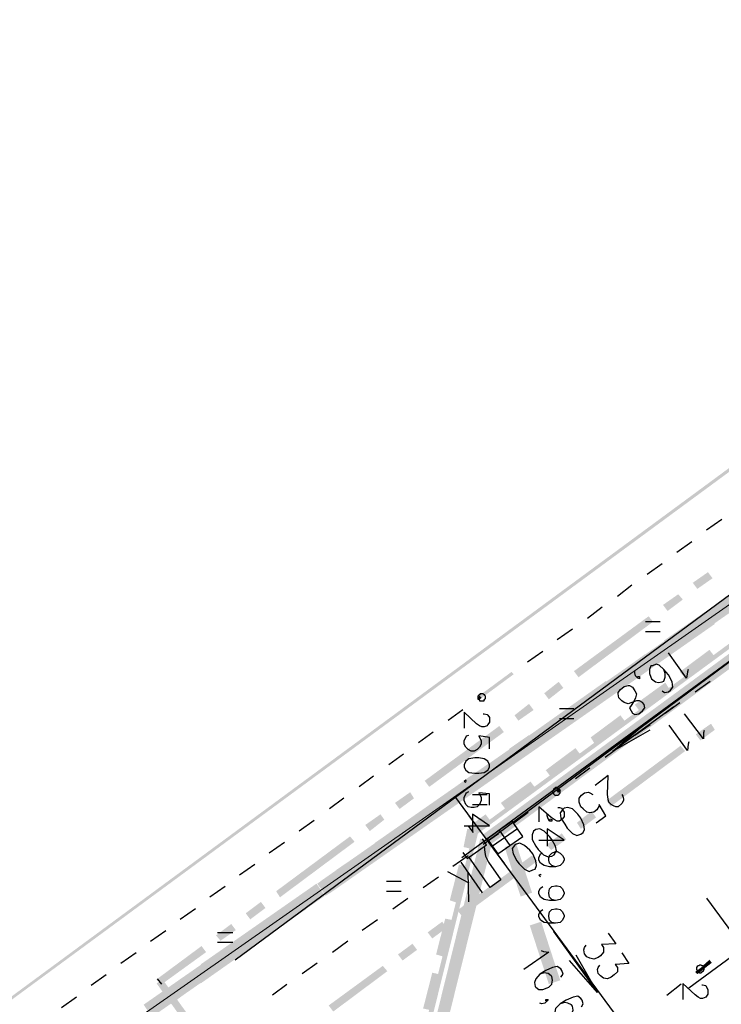
# Model space of a CAD drawing. Units: millimetres. Extents: x 1673208 to 1673933, y 2368702 to 2369513.
# Drawn here: x 1673413 to 1673470, y 2369021 to 2369101 of the extents above; entities that cross this region are included whole.
import ezdxf

# ---------------------------------------------------------------- set-up
doc = ezdxf.new("R2010")
doc.units = ezdxf.units.MM
doc.layers.add('PDF _Геометрия', color=3, linetype='Continuous')
doc.layers.add('PDF _Сплошная заливка', color=7, linetype='Continuous')

msp = doc.modelspace()

# ---------------------------------------------------------------- linework, layer by layer
at = {"layer": 'PDF _Геометрия', "color": 5, "linetype": 'ByBlock', "lineweight": 5}
msp.add_lwpolyline([(1673717.134, 2369004.014), (1673461.432, 2368825.177), (1673367.541, 2368952.01), (1673356.622, 2368973.724), (1673612.817, 2369152.87)], close=True, dxfattribs=at)
at = {"layer": 'PDF _Геометрия', "color": 5, "linetype": 'ByBlock', "lineweight": 25}
for points in [[(1673590.548, 2369136.769), (1673451.253, 2369034.611)], [(1673451.377, 2369034.488), (1673478.397, 2369054.537)], [(1673467.663, 2369022.582), (1673499.618, 2369046.086)], [(1673469.082, 2369029.861), (1673488.452, 2369003.52)]]:
    msp.add_lwpolyline(points, dxfattribs=at)
at = {"layer": 'PDF _Геометрия', "color": 7, "linetype": 'ByBlock', "lineweight": 25}
for points in [[(1673430.896, 2369024.865), (1673570.56, 2369128.009), (1673628.857, 2369130.168), (1673648.844, 2369094.265)], [(1673470.315, 2369060.521), (1673469.082, 2369059.657)], [(1673467.91, 2369058.732), (1673466.676, 2369057.868)], [(1673465.504, 2369056.943), (1673464.27, 2369056.079)], [(1673463.036, 2369055.216), (1673461.864, 2369054.29)], [(1673460.63, 2369053.427), (1673459.458, 2369052.501)], [(1673464.146, 2369052.255), (1673465.319, 2369052.255)], [(1673458.224, 2369051.638), (1673456.991, 2369050.774)], [(1673464.146, 2369051.453), (1673465.319, 2369051.453)], [(1673455.818, 2369049.849), (1673454.585, 2369048.985)], [(1673468.156, 2369046.579), (1673469.39, 2369047.443)], [(1673465.75, 2369044.852), (1673466.922, 2369045.715)], [(1673449.341, 2369045.099), (1673448.169, 2369044.235)], [(1673451.007, 2369044.79), (1673451.068, 2369044.79), (1673451.315, 2369044.728), (1673451.377, 2369044.667), (1673451.5, 2369044.482), (1673451.5, 2369044.112), (1673451.377, 2369043.927), (1673451.315, 2369043.803), (1673451.068, 2369043.741), (1673450.883, 2369043.741), (1673450.698, 2369043.803), (1673450.451, 2369043.988), (1673449.464, 2369044.914), (1673449.464, 2369043.618)], [(1673457.176, 2369045.222), (1673458.348, 2369045.222)], [(1673457.176, 2369044.42), (1673458.348, 2369044.42)], [(1673463.283, 2369043.063), (1673464.517, 2369043.927)], [(1673446.935, 2369043.31), (1673445.763, 2369042.446)], [(1673451.5, 2369041.952), (1673451.5, 2369042.878), (1673450.637, 2369043.001), (1673450.698, 2369042.878), (1673450.822, 2369042.631), (1673450.822, 2369042.323), (1673450.698, 2369042.076), (1673450.513, 2369041.891), (1673450.266, 2369041.767), (1673450.02, 2369041.767), (1673449.773, 2369041.891), (1673449.588, 2369042.076), (1673449.464, 2369042.323), (1673449.464, 2369042.631), (1673449.588, 2369042.878), (1673449.65, 2369043.001), (1673449.835, 2369043.063)], [(1673460.877, 2369041.274), (1673462.111, 2369042.199)], [(1673444.529, 2369041.521), (1673443.357, 2369040.657)], [(1673442.123, 2369039.732), (1673440.951, 2369038.868)], [(1673458.471, 2369039.547), (1673459.643, 2369040.41)], [(1673449.65, 2369039.3), (1673449.588, 2369039.423), (1673449.464, 2369039.3), (1673449.588, 2369039.238)], [(1673448.662, 2369038.128), (1673470.994, 2369007.777)], [(1673451.5, 2369037.387), (1673451.5, 2369038.313), (1673450.637, 2369038.374), (1673450.698, 2369038.313), (1673450.822, 2369038.004), (1673450.822, 2369037.758), (1673450.698, 2369037.449), (1673450.513, 2369037.264), (1673450.266, 2369037.202), (1673450.02, 2369037.202), (1673449.773, 2369037.264), (1673449.588, 2369037.449), (1673449.464, 2369037.758), (1673449.464, 2369038.004), (1673449.588, 2369038.313), (1673449.65, 2369038.374), (1673449.835, 2369038.498)], [(1673450.143, 2369038.251), (1673451.315, 2369038.251)], [(1673439.718, 2369037.943), (1673438.545, 2369037.079)], [(1673450.143, 2369037.449), (1673451.315, 2369037.449)], [(1673449.464, 2369035.722), (1673451.5, 2369035.722), (1673450.143, 2369036.647), (1673450.143, 2369035.228)], [(1673453.474, 2369035.969), (1673454.646, 2369036.832)], [(1673457.052, 2369037.202), (1673457.176, 2369037.202), (1673457.361, 2369037.141), (1673457.422, 2369037.017), (1673457.546, 2369036.832), (1673457.546, 2369036.462), (1673457.422, 2369036.277), (1673457.361, 2369036.215), (1673457.176, 2369036.092), (1673456.991, 2369036.092), (1673456.744, 2369036.215), (1673456.497, 2369036.4), (1673455.51, 2369037.264), (1673455.51, 2369036.03)], [(1673437.312, 2369036.154), (1673436.078, 2369035.29)], [(1673451.007, 2369034.241), (1673452.24, 2369035.105)], [(1673455.51, 2369034.55), (1673457.546, 2369034.55), (1673456.189, 2369035.475), (1673456.189, 2369034.056)], [(1673434.906, 2369034.365), (1673433.672, 2369033.501)], [(1673449.341, 2369033.563), (1673449.711, 2369033.069), (1673451.253, 2369034.18), (1673450.945, 2369034.673)], [(1673451.068, 2369034.056), (1673451.13, 2369033.563), (1673451.192, 2369033.254), (1673451.438, 2369032.761), (1673452.426, 2369031.342), (1673451.562, 2369030.725), (1673449.835, 2369033.193)], [(1673456.867, 2369032.391), (1673456.559, 2369032.514), (1673456.374, 2369032.699), (1673456.312, 2369032.946), (1673456.312, 2369033.069), (1673456.374, 2369033.316), (1673456.559, 2369033.501), (1673456.867, 2369033.624), (1673456.991, 2369033.624), (1673457.237, 2369033.501), (1673457.422, 2369033.316), (1673457.546, 2369033.069), (1673457.546, 2369032.946), (1673457.422, 2369032.699), (1673457.237, 2369032.514), (1673456.867, 2369032.391), (1673456.374, 2369032.391), (1673455.942, 2369032.514), (1673455.633, 2369032.699), (1673455.51, 2369032.946), (1673455.51, 2369033.131), (1673455.633, 2369033.439), (1673455.818, 2369033.501)], [(1673432.5, 2369032.576), (1673431.266, 2369031.712)], [(1673448.539, 2369032.452), (1673449.773, 2369033.316)], [(1673450.945, 2369030.293), (1673449.218, 2369032.761)], [(1673448.107, 2369032.02), (1673449.835, 2369031.095)], [(1673449.835, 2369029.553), (1673449.773, 2369031.959)], [(1673455.695, 2369031.712), (1673455.633, 2369031.774), (1673455.51, 2369031.712), (1673455.633, 2369031.589)], [(1673443.172, 2369031.219), (1673444.344, 2369031.219)], [(1673446.133, 2369030.725), (1673447.367, 2369031.589)], [(1673430.094, 2369030.787), (1673428.86, 2369029.923)], [(1673443.172, 2369030.417), (1673444.344, 2369030.417)], [(1673456.867, 2369029.676), (1673456.559, 2369029.738), (1673456.374, 2369029.923), (1673456.312, 2369030.232), (1673456.312, 2369030.293), (1673456.374, 2369030.602), (1673456.559, 2369030.787), (1673456.867, 2369030.848), (1673456.991, 2369030.848), (1673457.237, 2369030.787), (1673457.422, 2369030.602), (1673457.546, 2369030.293), (1673457.546, 2369030.232), (1673457.422, 2369029.923), (1673457.237, 2369029.738), (1673456.867, 2369029.676), (1673456.374, 2369029.676), (1673455.942, 2369029.738), (1673455.633, 2369029.923), (1673455.51, 2369030.232), (1673455.51, 2369030.417), (1673455.633, 2369030.663), (1673455.818, 2369030.787)], [(1673443.666, 2369028.998), (1673444.899, 2369029.861)], [(1673427.688, 2369028.998), (1673426.454, 2369028.134)], [(1673456.867, 2369027.826), (1673456.559, 2369027.887), (1673456.374, 2369028.072), (1673456.312, 2369028.381), (1673456.312, 2369028.443), (1673456.374, 2369028.751), (1673456.559, 2369028.936), (1673456.867, 2369028.998), (1673456.991, 2369028.998), (1673457.237, 2369028.936), (1673457.422, 2369028.751), (1673457.546, 2369028.443), (1673457.546, 2369028.381), (1673457.422, 2369028.072), (1673457.237, 2369027.887), (1673456.867, 2369027.826), (1673456.374, 2369027.826), (1673455.942, 2369027.887), (1673455.633, 2369028.072), (1673455.51, 2369028.381), (1673455.51, 2369028.566), (1673455.633, 2369028.813), (1673455.818, 2369028.936)], [(1673441.198, 2369027.27), (1673442.432, 2369028.134)], [(1673425.282, 2369027.209), (1673424.048, 2369026.345)], [(1673429.477, 2369027.085), (1673430.711, 2369027.085)], [(1673429.477, 2369026.283), (1673430.711, 2369026.283)], [(1673438.792, 2369025.481), (1673440.026, 2369026.407)], [(1673422.876, 2369025.42), (1673421.643, 2369024.556)], [(1673436.325, 2369023.754), (1673437.558, 2369024.618)], [(1673420.471, 2369023.631), (1673419.237, 2369022.767)], [(1673468.711, 2369022.829), (1673468.773, 2369022.829), (1673469.02, 2369022.767), (1673469.082, 2369022.644), (1673469.205, 2369022.459), (1673469.205, 2369022.089), (1673469.082, 2369021.903), (1673469.02, 2369021.842), (1673468.773, 2369021.718), (1673468.588, 2369021.718), (1673468.403, 2369021.842), (1673468.156, 2369022.027), (1673467.169, 2369022.952), (1673467.169, 2369021.657)], [(1673433.919, 2369022.027), (1673435.091, 2369022.89)], [(1673467.046, 2369022.89), (1673465.874, 2369021.965)], [(1673418.065, 2369021.842), (1673416.831, 2369020.978)]]:
    msp.add_lwpolyline(points, dxfattribs=at)
at = {"layer": 'PDF _Геометрия', "color": 1, "linetype": 'ByBlock', "lineweight": 25}
for points in [[(1673467.601, 2369048.368), (1673467.539, 2369048.183), (1673467.478, 2369047.69), (1673465.997, 2369049.725)], [(1673465.504, 2369046.641), (1673465.689, 2369046.517), (1673465.997, 2369046.579), (1673466.182, 2369046.703), (1673466.367, 2369046.949), (1673466.306, 2369047.381), (1673465.997, 2369047.936), (1673465.627, 2369048.368), (1673465.257, 2369048.738), (1673465.01, 2369048.8), (1673464.702, 2369048.677), (1673464.578, 2369048.677), (1673464.455, 2369048.368), (1673464.455, 2369048.06), (1673464.578, 2369047.751), (1673464.64, 2369047.628), (1673464.948, 2369047.381), (1673465.195, 2369047.319), (1673465.504, 2369047.381), (1673465.627, 2369047.443), (1673465.75, 2369047.751), (1673465.75, 2369048.06), (1673465.627, 2369048.368)], [(1673463.53, 2369047.69), (1673463.53, 2369047.813), (1673463.653, 2369047.813), (1673463.653, 2369047.628), (1673463.53, 2369047.69), (1673463.345, 2369047.875), (1673463.283, 2369048.121), (1673463.283, 2369048.245)], [(1673466.429, 2369045.345), (1673461.494, 2369041.767), (1673464.517, 2369043.495)], [(1673468.897, 2369043.433), (1673468.835, 2369043.248), (1673468.835, 2369042.754), (1673467.293, 2369044.79)], [(1673461.494, 2369041.767), (1673464.085, 2369043.988)], [(1673467.663, 2369042.508), (1673467.601, 2369042.323), (1673467.539, 2369041.829), (1673466.059, 2369043.865)], [(1673462.234, 2369038.251), (1673462.296, 2369038.128), (1673462.357, 2369037.881), (1673462.357, 2369037.758), (1673462.234, 2369037.511), (1673461.926, 2369037.264), (1673461.741, 2369037.264), (1673461.556, 2369037.326), (1673461.37, 2369037.449), (1673461.185, 2369037.634), (1673461.124, 2369037.881), (1673461.062, 2369038.251), (1673461.124, 2369039.793), (1673460.075, 2369038.991)], [(1673460.137, 2369035.969), (1673460.939, 2369036.524), (1673460.383, 2369037.449), (1673460.383, 2369037.326), (1673460.198, 2369037.017), (1673459.952, 2369036.832), (1673459.643, 2369036.771), (1673459.396, 2369036.832), (1673459.088, 2369037.079), (1673458.903, 2369037.264), (1673458.78, 2369037.634), (1673458.78, 2369037.943), (1673458.965, 2369038.189), (1673459.211, 2369038.374), (1673459.52, 2369038.436), (1673459.643, 2369038.374), (1673459.89, 2369038.251)], [(1673456.374, 2369036.092), (1673456.435, 2369036.277), (1673456.559, 2369036.215), (1673456.559, 2369036.092), (1673456.374, 2369036.092), (1673456.25, 2369036.277), (1673456.189, 2369036.524), (1673456.189, 2369036.709)], [(1673456.682, 2369027.147), (1673460.26, 2369022.212), (1673458.533, 2369025.235)], [(1673461.124, 2369027.024), (1673461.741, 2369026.16), (1673460.568, 2369026.098), (1673460.754, 2369025.852), (1673460.754, 2369025.481), (1673460.507, 2369025.173), (1673460.322, 2369025.05), (1673459.952, 2369024.926), (1673459.643, 2369024.988), (1673459.396, 2369025.111), (1673459.211, 2369025.358), (1673459.15, 2369025.667), (1673459.211, 2369025.852), (1673459.335, 2369026.037)], [(1673455.695, 2369025.605), (1673455.88, 2369025.543), (1673456.312, 2369025.481), (1673454.276, 2369024.063)], [(1673462.234, 2369025.42), (1673462.789, 2369024.556), (1673461.679, 2369024.494), (1673461.864, 2369024.248), (1673461.864, 2369023.878), (1673461.617, 2369023.631), (1673461.37, 2369023.446), (1673461.062, 2369023.322), (1673460.754, 2369023.384), (1673460.507, 2369023.569), (1673460.322, 2369023.754), (1673460.26, 2369024.063), (1673460.322, 2369024.248), (1673460.445, 2369024.433)], [(1673460.26, 2369022.212), (1673457.978, 2369024.803)], [(1673457.299, 2369023.446), (1673457.484, 2369023.692), (1673457.361, 2369024.001), (1673457.299, 2369024.124), (1673456.991, 2369024.309), (1673456.62, 2369024.248), (1673456.065, 2369024.001), (1673455.572, 2369023.692), (1673455.263, 2369023.322), (1673455.14, 2369023.014), (1673455.202, 2369022.705), (1673455.263, 2369022.644), (1673455.51, 2369022.459), (1673455.818, 2369022.459), (1673456.189, 2369022.582), (1673456.312, 2369022.644), (1673456.559, 2369022.89), (1673456.62, 2369023.199), (1673456.559, 2369023.507), (1673456.497, 2369023.569), (1673456.25, 2369023.754), (1673455.942, 2369023.816), (1673455.572, 2369023.692)], [(1673456.189, 2369021.533), (1673456.065, 2369021.533), (1673456.065, 2369021.657), (1673456.25, 2369021.657), (1673456.189, 2369021.533), (1673456.003, 2369021.348), (1673455.757, 2369021.287), (1673455.572, 2369021.348)], [(1673458.965, 2369021.04), (1673459.088, 2369021.287), (1673459.026, 2369021.595), (1673458.903, 2369021.718), (1673458.656, 2369021.903), (1673458.286, 2369021.842), (1673457.731, 2369021.595), (1673457.237, 2369021.287), (1673456.867, 2369020.916), (1673456.805, 2369020.608), (1673456.867, 2369020.3), (1673456.929, 2369020.238), (1673457.176, 2369020.053), (1673457.484, 2369020.053), (1673457.854, 2369020.176), (1673457.916, 2369020.238), (1673458.163, 2369020.485), (1673458.286, 2369020.793), (1673458.224, 2369021.102), (1673458.163, 2369021.225), (1673457.854, 2369021.348), (1673457.607, 2369021.41), (1673457.237, 2369021.287)]]:
    msp.add_lwpolyline(points, dxfattribs=at)
for points in [[(1673463.9, 2369045.037), (1673464.085, 2369045.284), (1673464.023, 2369045.53), (1673463.9, 2369045.715), (1673463.653, 2369045.839), (1673463.406, 2369045.839), (1673463.036, 2369045.715), (1673462.728, 2369045.592), (1673462.419, 2369045.715), (1673462.234, 2369045.839), (1673461.987, 2369046.086), (1673461.926, 2369046.394), (1673461.926, 2369046.517), (1673462.111, 2369046.764), (1673462.419, 2369047.011), (1673462.728, 2369047.073), (1673462.851, 2369047.073), (1673463.098, 2369046.949), (1673463.283, 2369046.641), (1673463.406, 2369046.394), (1673463.345, 2369046.086), (1673463.221, 2369045.839), (1673462.974, 2369045.469), (1673462.851, 2369045.284), (1673462.974, 2369045.037), (1673463.098, 2369044.852), (1673463.283, 2369044.728), (1673463.591, 2369044.79)], [(1673459.088, 2369035.167), (1673459.211, 2369035.413), (1673459.15, 2369035.784), (1673458.903, 2369036.339), (1673458.656, 2369036.647), (1673458.224, 2369037.079), (1673457.854, 2369037.202), (1673457.546, 2369037.141), (1673457.422, 2369037.017), (1673457.237, 2369036.771), (1673457.299, 2369036.339), (1673457.607, 2369035.845), (1673457.792, 2369035.537), (1673458.224, 2369035.105), (1673458.594, 2369034.92), (1673458.903, 2369035.043)], [(1673456.744, 2369033.378), (1673456.929, 2369033.686), (1673456.867, 2369034.056), (1673456.559, 2369034.611), (1673456.374, 2369034.858), (1673455.942, 2369035.29), (1673455.572, 2369035.475), (1673455.263, 2369035.413), (1673455.078, 2369035.29), (1673454.955, 2369034.982), (1673454.955, 2369034.611), (1673455.263, 2369034.056), (1673455.448, 2369033.809), (1673455.88, 2369033.378), (1673456.25, 2369033.193), (1673456.559, 2369033.254)], [(1673455.202, 2369032.206), (1673455.325, 2369032.514), (1673455.263, 2369032.884), (1673455.016, 2369033.439), (1673454.77, 2369033.748), (1673454.338, 2369034.118), (1673453.968, 2369034.303), (1673453.659, 2369034.241), (1673453.536, 2369034.118), (1673453.351, 2369033.871), (1673453.413, 2369033.439), (1673453.721, 2369032.884), (1673453.906, 2369032.637), (1673454.338, 2369032.206), (1673454.708, 2369032.02), (1673455.016, 2369032.144)]]:
    msp.add_lwpolyline(points, close=True, dxfattribs=at)
at = {"layer": 'PDF _Геометрия', "color": 7, "linetype": 'ByBlock', "lineweight": 25}
for points in [[(1673450.883, 2369045.839), (1673451.068, 2369045.839), (1673451.068, 2369045.901), (1673451.13, 2369045.962), (1673451.192, 2369046.024), (1673451.192, 2369046.209), (1673451.13, 2369046.271), (1673451.13, 2369046.332), (1673451.068, 2369046.332), (1673451.007, 2369046.394), (1673450.76, 2369046.394), (1673450.698, 2369046.332), (1673450.637, 2369046.332), (1673450.637, 2369046.271), (1673450.575, 2369046.209), (1673450.575, 2369045.962), (1673450.637, 2369045.962), (1673450.698, 2369045.901), (1673450.698, 2369045.839)], [(1673451.5, 2369040.657), (1673451.377, 2369040.965), (1673451.068, 2369041.15), (1673450.637, 2369041.212), (1673450.328, 2369041.212), (1673449.835, 2369041.15), (1673449.588, 2369040.965), (1673449.464, 2369040.657), (1673449.464, 2369040.472), (1673449.588, 2369040.225), (1673449.835, 2369040.04), (1673450.328, 2369039.978), (1673450.637, 2369039.978), (1673451.068, 2369040.04), (1673451.377, 2369040.225), (1673451.5, 2369040.472)], [(1673456.929, 2369038.189), (1673457.052, 2369038.189), (1673457.114, 2369038.251), (1673457.176, 2369038.313), (1673457.237, 2369038.374), (1673457.237, 2369038.621), (1673457.176, 2369038.621), (1673457.176, 2369038.683), (1673457.114, 2369038.745), (1673457.052, 2369038.745), (1673456.991, 2369038.806), (1673456.867, 2369038.806), (1673456.805, 2369038.745), (1673456.744, 2369038.745), (1673456.682, 2369038.683), (1673456.682, 2369038.621), (1673456.62, 2369038.56), (1673456.62, 2369038.436), (1673456.682, 2369038.374), (1673456.682, 2369038.313), (1673456.744, 2369038.251), (1673456.805, 2369038.189)], [(1673468.588, 2369023.816), (1673468.65, 2369023.816), (1673468.711, 2369023.878), (1673468.773, 2369023.878), (1673468.773, 2369023.939), (1673468.835, 2369023.939), (1673468.835, 2369024.001), (1673468.897, 2369024.063), (1673468.897, 2369024.248), (1673468.835, 2369024.309), (1673468.773, 2369024.371), (1673468.711, 2369024.371), (1673468.65, 2369024.433), (1673468.526, 2369024.433), (1673468.465, 2369024.371), (1673468.403, 2369024.371), (1673468.341, 2369024.309), (1673468.28, 2369024.248), (1673468.28, 2369024.063), (1673468.341, 2369024.001), (1673468.341, 2369023.939), (1673468.403, 2369023.939), (1673468.403, 2369023.878), (1673468.465, 2369023.878), (1673468.526, 2369023.816)]]:
    msp.add_lwpolyline(points, close=True, dxfattribs=at)
at = {"layer": 'PDF _Геометрия', "color": 6, "linetype": 'ByBlock', "lineweight": 25}
for points in [[(1673449.835, 2369036.524), (1673452.734, 2369032.637)], [(1673453.227, 2369036.03), (1673449.279, 2369033.131)]]:
    msp.add_lwpolyline(points, dxfattribs=at)
at = {"layer": 'PDF _Геометрия', "color": 26, "linetype": 'ByBlock', "lineweight": 25, "true_color": 0x7e1e00}
msp.add_lwpolyline([(1673453.351, 2369036.092), (1673451.315, 2369034.673), (1673452.179, 2369033.439), (1673454.215, 2369034.858)], close=True, dxfattribs=at)
at = {"layer": 'PDF _Геометрия', "color": 174, "linetype": 'ByBlock', "lineweight": 25, "true_color": 0x0000a5}
msp.add_lwpolyline([(1673450.205, 2369035.167), (1673449.835, 2369035.66)], dxfattribs=at)
at = {"layer": 'PDF _Геометрия', "color": 26, "linetype": 'ByBlock', "lineweight": 25, "true_color": 0x7e1e00}
for points in [[(1673453.783, 2369035.475), (1673451.747, 2369034.056)], [(1673452.302, 2369035.352), (1673453.166, 2369034.118)]]:
    msp.add_lwpolyline(points, dxfattribs=at)
at = {"layer": 'PDF _Геометрия', "color": 84, "linetype": 'ByBlock', "lineweight": 25, "true_color": 0x259900}
msp.add_lwpolyline([(1673424.974, 2369022.89), (1673424.604, 2369023.322)], dxfattribs=at)
at = {"layer": 'PDF _Сплошная заливка', "linetype": 'ByBlock', "lineweight": 25, "transparency": 33554559}
for points in [[(1673367.911, 2369077.115), (1673368.096, 2369076.93), (1673529.105, 2369196.175)], [(1673368.096, 2369076.93), (1673529.105, 2369196.175), (1673529.29, 2369195.99)], [(1673571.362, 2369138.681), (1673410.168, 2369019.683), (1673410.045, 2369019.868)], [(1673571.547, 2369138.434), (1673571.362, 2369138.681), (1673410.168, 2369019.683)], [(1673453.289, 2369048.183), (1673450.883, 2369046.086), (1673450.698, 2369046.271)], [(1673453.474, 2369047.998), (1673453.289, 2369048.183), (1673450.883, 2369046.086)], [(1673450.698, 2369046.271), (1673450.637, 2369045.901), (1673450.513, 2369046.086)], [(1673450.883, 2369046.086), (1673450.698, 2369046.271), (1673450.637, 2369045.901)], [(1673455.818, 2369037.819), (1673455.942, 2369037.573), (1673456.929, 2369038.56)], [(1673455.942, 2369037.573), (1673456.929, 2369038.56), (1673457.052, 2369038.374)], [(1673456.929, 2369038.56), (1673457.052, 2369038.374), (1673457.176, 2369038.745)], [(1673457.052, 2369038.374), (1673457.176, 2369038.745), (1673457.299, 2369038.56)], [(1673469.328, 2369024.865), (1673468.958, 2369024.186), (1673468.773, 2369024.371)], [(1673469.513, 2369024.618), (1673469.328, 2369024.865), (1673468.958, 2369024.186)], [(1673468.835, 2369024.371), (1673468.341, 2369023.692), (1673468.156, 2369023.878)], [(1673468.958, 2369024.186), (1673468.835, 2369024.371), (1673468.341, 2369023.692)]]:
    msp.add_solid(points, dxfattribs=at)
at = {"layer": 'PDF _Сплошная заливка', "color": 3, "linetype": 'ByBlock', "lineweight": 25, "transparency": 33554559}
for points in [[(1673450.266, 2369035.29), (1673450.513, 2369035.043), (1673570.19, 2369123.444)], [(1673450.513, 2369035.043), (1673570.19, 2369123.444), (1673570.375, 2369123.135)], [(1673439.347, 2368991.491), (1673439.718, 2368991.429), (1673450.205, 2369035.228)], [(1673439.718, 2368991.429), (1673450.205, 2369035.228), (1673450.575, 2369035.105)]]:
    msp.add_solid(points, dxfattribs=at)
at = {"layer": 'PDF _Сплошная заливка', "color": 30, "linetype": 'ByBlock', "lineweight": 25, "true_color": 0xff7e00, "transparency": 33554559}
for points in [[(1673450.945, 2369034.982), (1673451.562, 2369034.18), (1673570.56, 2369122.889)], [(1673451.562, 2369034.18), (1673570.56, 2369122.889), (1673571.177, 2369122.087)], [(1673439.964, 2368990.997), (1673440.89, 2368990.75), (1673450.76, 2369034.673)], [(1673440.89, 2368990.75), (1673450.76, 2369034.673), (1673451.747, 2369034.488)]]:
    msp.add_solid(points, dxfattribs=at)
at = {"layer": 'PDF _Сплошная заливка', "color": 200, "linetype": 'ByBlock', "lineweight": 25, "true_color": 0xbf00ff, "transparency": 33554559}
for points in [[(1673465.627, 2369050.712), (1673466.306, 2369049.725), (1673475.004, 2369057.251)], [(1673466.306, 2369049.725), (1673475.004, 2369057.251), (1673475.682, 2369056.264)], [(1673437.805, 2369031.219), (1673438.545, 2369030.232), (1673469.082, 2369053.057)], [(1673438.545, 2369030.232), (1673469.082, 2369053.057), (1673469.76, 2369052.069)], [(1673468.773, 2369052.871), (1673467.848, 2369050.774), (1673467.169, 2369051.761)], [(1673469.452, 2369051.884), (1673468.773, 2369052.871), (1673467.848, 2369050.774)], [(1673465.627, 2369050.651), (1673456.929, 2369043.125), (1673456.25, 2369044.112)], [(1673466.306, 2369049.664), (1673465.627, 2369050.651), (1673456.929, 2369043.125)], [(1673462.543, 2369048.492), (1673463.221, 2369047.504), (1673464.085, 2369049.602)], [(1673463.221, 2369047.504), (1673464.085, 2369049.602), (1673464.763, 2369048.615)], [(1673451.624, 2369040.842), (1673452.302, 2369039.855), (1673460.939, 2369047.443)], [(1673452.302, 2369039.855), (1673460.939, 2369047.443), (1673461.679, 2369046.456)], [(1673454.708, 2369043.063), (1673453.844, 2369040.965), (1673453.104, 2369041.952)], [(1673455.387, 2369042.076), (1673454.708, 2369043.063), (1673453.844, 2369040.965)], [(1673451.562, 2369040.842), (1673442.864, 2369033.316), (1673442.185, 2369034.303)], [(1673452.24, 2369039.855), (1673451.562, 2369040.842), (1673442.864, 2369033.316)], [(1673448.477, 2369038.683), (1673449.156, 2369037.696), (1673450.02, 2369039.793)], [(1673449.156, 2369037.696), (1673450.02, 2369039.793), (1673450.698, 2369038.806)], [(1673437.558, 2369031.033), (1673438.237, 2369030.046), (1673446.935, 2369037.573)], [(1673438.237, 2369030.046), (1673446.935, 2369037.573), (1673447.614, 2369036.585)], [(1673440.643, 2369033.193), (1673439.779, 2369031.157), (1673439.101, 2369032.144)], [(1673441.321, 2369032.206), (1673440.643, 2369033.193), (1673439.779, 2369031.157)], [(1673437.497, 2369031.033), (1673428.799, 2369023.507), (1673428.12, 2369024.494)], [(1673438.175, 2369030.046), (1673437.497, 2369031.033), (1673428.799, 2369023.507)], [(1673434.412, 2369028.874), (1673435.091, 2369027.887), (1673435.955, 2369029.923)], [(1673435.091, 2369027.887), (1673435.955, 2369029.923), (1673436.633, 2369028.936)], [(1673423.493, 2369021.225), (1673424.172, 2369020.238), (1673432.87, 2369027.764)], [(1673424.172, 2369020.238), (1673432.87, 2369027.764), (1673433.549, 2369026.777)], [(1673427.441, 2369023.939), (1673428.12, 2369022.952), (1673432.623, 2369027.579)], [(1673428.12, 2369022.952), (1673432.623, 2369027.579), (1673433.302, 2369026.592)], [(1673426.578, 2369023.384), (1673425.714, 2369021.287), (1673425.036, 2369022.274)], [(1673427.256, 2369022.397), (1673426.578, 2369023.384), (1673425.714, 2369021.287)]]:
    msp.add_solid(points, dxfattribs=at)
at = {"layer": 'PDF _Сплошная заливка', "color": 84, "linetype": 'ByBlock', "lineweight": 25, "true_color": 0x259900, "transparency": 33554559}
for points in [[(1673469.205, 2369056.264), (1673468.341, 2369054.907), (1673467.971, 2369055.401)], [(1673469.575, 2369055.771), (1673469.205, 2369056.264), (1673468.341, 2369054.907)], [(1673466.799, 2369054.475), (1673465.935, 2369053.118), (1673465.565, 2369053.612)], [(1673467.169, 2369054.044), (1673466.799, 2369054.475), (1673465.935, 2369053.118)], [(1673464.393, 2369052.686), (1673458.718, 2369047.751), (1673458.348, 2369048.245)], [(1673464.763, 2369052.255), (1673464.393, 2369052.686), (1673458.718, 2369047.751)], [(1673457.114, 2369047.381), (1673456.312, 2369045.962), (1673455.942, 2369046.456)], [(1673457.484, 2369046.888), (1673457.114, 2369047.381), (1673456.312, 2369045.962)], [(1673454.708, 2369045.592), (1673453.844, 2369044.235), (1673453.536, 2369044.667)], [(1673455.078, 2369045.099), (1673454.708, 2369045.592), (1673453.844, 2369044.235)], [(1673452.302, 2369043.803), (1673446.627, 2369038.868), (1673446.257, 2369039.362)], [(1673452.672, 2369043.31), (1673452.302, 2369043.803), (1673446.627, 2369038.868)], [(1673469.452, 2369043.988), (1673468.588, 2369042.631), (1673468.218, 2369043.125)], [(1673469.76, 2369043.495), (1673469.452, 2369043.988), (1673468.588, 2369042.631)], [(1673466.984, 2369042.199), (1673461.309, 2369037.264), (1673461, 2369037.758)], [(1673467.354, 2369041.767), (1673466.984, 2369042.199), (1673461.309, 2369037.264)], [(1673445.085, 2369038.436), (1673444.221, 2369037.079), (1673443.851, 2369037.573)], [(1673445.393, 2369037.943), (1673445.085, 2369038.436), (1673444.221, 2369037.079)], [(1673442.679, 2369036.647), (1673441.815, 2369035.29), (1673441.445, 2369035.784)], [(1673442.987, 2369036.215), (1673442.679, 2369036.647), (1673441.815, 2369035.29)], [(1673459.767, 2369036.894), (1673458.903, 2369035.475), (1673458.594, 2369035.969)], [(1673460.137, 2369036.4), (1673459.767, 2369036.894), (1673458.903, 2369035.475)], [(1673457.361, 2369035.105), (1673456.497, 2369033.748), (1673456.127, 2369034.18)], [(1673457.731, 2369034.611), (1673457.361, 2369035.105), (1673456.497, 2369033.748)], [(1673440.211, 2369034.858), (1673434.536, 2369029.923), (1673434.227, 2369030.417)], [(1673440.581, 2369034.426), (1673440.211, 2369034.858), (1673434.536, 2369029.923)], [(1673454.955, 2369033.316), (1673449.279, 2369028.381), (1673448.909, 2369028.874)], [(1673455.325, 2369032.822), (1673454.955, 2369033.316), (1673449.279, 2369028.381)], [(1673432.993, 2369029.553), (1673432.13, 2369028.134), (1673431.76, 2369028.628)], [(1673433.364, 2369029.059), (1673432.993, 2369029.553), (1673432.13, 2369028.134)], [(1673430.588, 2369027.764), (1673429.724, 2369026.407), (1673429.354, 2369026.839)], [(1673430.958, 2369027.27), (1673430.588, 2369027.764), (1673429.724, 2369026.407)], [(1673447.675, 2369027.949), (1673446.873, 2369026.592), (1673446.503, 2369027.085)], [(1673448.046, 2369027.455), (1673447.675, 2369027.949), (1673446.873, 2369026.592)], [(1673445.27, 2369026.16), (1673444.468, 2369024.803), (1673444.097, 2369025.296)], [(1673445.64, 2369025.667), (1673445.27, 2369026.16), (1673444.468, 2369024.803)], [(1673428.182, 2369025.975), (1673424.974, 2369022.89), (1673424.604, 2369023.322)], [(1673428.552, 2369025.481), (1673428.182, 2369025.975), (1673424.974, 2369022.89)], [(1673442.864, 2369024.371), (1673438.854, 2369020.67), (1673438.484, 2369021.163)], [(1673443.234, 2369023.939), (1673442.864, 2369024.371), (1673438.854, 2369020.67)], [(1673425.036, 2369023.261), (1673424.542, 2369022.952), (1673431.204, 2369014.686)], [(1673424.542, 2369022.952), (1673431.204, 2369014.686), (1673430.711, 2369014.377)]]:
    msp.add_solid(points, dxfattribs=at)
at = {"layer": 'PDF _Сплошная заливка', "color": 174, "linetype": 'ByBlock', "lineweight": 25, "true_color": 0x0000a5, "transparency": 33554559}
for points in [[(1673469.328, 2369049.972), (1673467.293, 2369047.751), (1673466.922, 2369048.183)], [(1673469.698, 2369049.479), (1673469.328, 2369049.972), (1673467.293, 2369047.751)], [(1673465.75, 2369047.319), (1673463.653, 2369045.037), (1673463.283, 2369045.53)], [(1673466.059, 2369046.826), (1673465.75, 2369047.319), (1673463.653, 2369045.037)], [(1673462.111, 2369044.667), (1673460.013, 2369042.384), (1673459.705, 2369042.878)], [(1673462.481, 2369044.173), (1673462.111, 2369044.667), (1673460.013, 2369042.384)], [(1673458.471, 2369042.014), (1673456.435, 2369039.732), (1673456.065, 2369040.225)], [(1673458.841, 2369041.521), (1673458.471, 2369042.014), (1673456.435, 2369039.732)], [(1673454.831, 2369039.3), (1673452.796, 2369037.079), (1673452.426, 2369037.573)], [(1673455.202, 2369038.806), (1673454.831, 2369039.3), (1673452.796, 2369037.079)], [(1673451.192, 2369036.647), (1673450.205, 2369035.167), (1673449.835, 2369035.66)], [(1673451.562, 2369036.154), (1673451.192, 2369036.647), (1673450.205, 2369035.167)], [(1673449.711, 2369035.475), (1673449.958, 2369033.871), (1673449.403, 2369033.995)], [(1673450.328, 2369035.352), (1673449.711, 2369035.475), (1673449.958, 2369033.871)], [(1673449.033, 2369032.576), (1673448.848, 2369029.491), (1673448.292, 2369029.676)], [(1673449.588, 2369032.452), (1673449.033, 2369032.576), (1673448.848, 2369029.491)], [(1673447.922, 2369028.196), (1673447.799, 2369025.111), (1673447.182, 2369025.296)], [(1673448.539, 2369028.072), (1673447.922, 2369028.196), (1673447.799, 2369025.111)], [(1673446.873, 2369023.816), (1673446.688, 2369020.793), (1673446.133, 2369020.916)], [(1673447.429, 2369023.692), (1673446.873, 2369023.816), (1673446.688, 2369020.793)]]:
    msp.add_solid(points, dxfattribs=at)
at = {"layer": 'PDF _Сплошная заливка', "color": 26, "linetype": 'ByBlock', "lineweight": 25, "true_color": 0x7e1e00, "transparency": 33554559}
for points in [[(1673453.659, 2369034.303), (1673452.734, 2369033.995), (1673454.955, 2369030.293)], [(1673452.734, 2369033.995), (1673454.955, 2369030.293), (1673454.029, 2369029.985)], [(1673455.695, 2369027.949), (1673454.77, 2369027.641), (1673457.237, 2369023.199)], [(1673454.77, 2369027.641), (1673457.237, 2369023.199), (1673456.312, 2369022.89)]]:
    msp.add_solid(points, dxfattribs=at)

doc.saveas('drawing.dxf')
